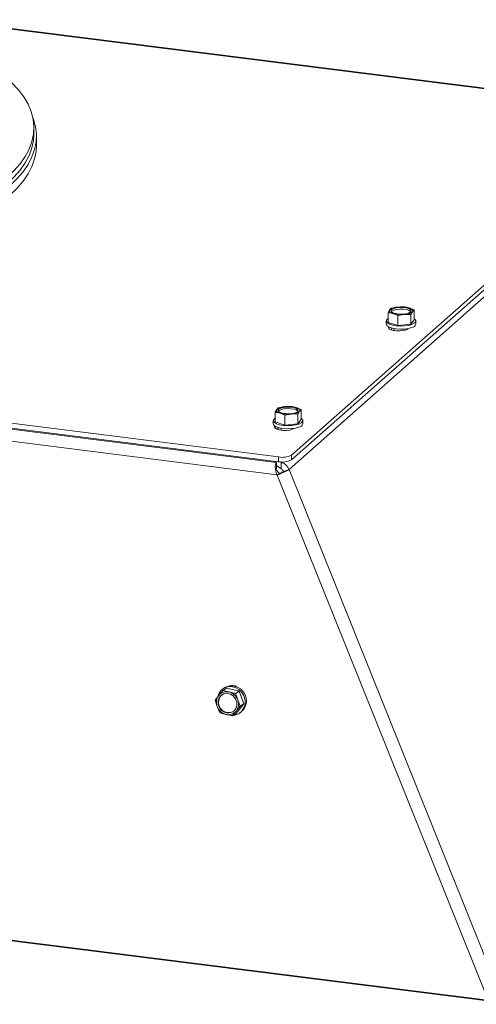
# Model space of a CAD drawing. Units: millimetres. Extents: x 423 to 4074, y 131 to 5783.
# Drawn here: x 3026 to 3161, y 4823 to 5116 of the extents above; entities that cross this region are included whole.
import ezdxf

# ---------------------------------------------------------------- set-up
doc = ezdxf.new("R2010")
doc.units = ezdxf.units.MM

msp = doc.modelspace()

# ---------------------------------------------------------------- linework, layer by layer
at = {"linetype": 'Continuous', "lineweight": 15, "ltscale": 20}
for p, q in [((3222.05, 5087.89), (3002.41, 5115.56)), ((3002.41, 5115.39), (3221.74, 5087.76)), ((3106.48, 4986.11), (3221.74, 5087.76)), ((3106.48, 4984.7), (3221.74, 5086.35)), ((3029.91, 5081.49), (3029.91, 5083.38)), ((3105.75, 4981.78), (3220.53, 5083.39)), ((3030.66, 5078.1), (3030.66, 5080.93)), ((3138.07, 5030.12), (3136.14, 5029.79)), ((3140.01, 5030.17), (3138.07, 5030.12)), ((3135.66, 5029.27), (3135.19, 5028.48)), ((3135.19, 5025.55), (3135.19, 5028.48)), ((3136.14, 5029.79), (3135.66, 5029.27)), ((3136.66, 5028.15), (3138.12, 5027.55)), ((3138.12, 5027.55), (3140.06, 5027.88)), ((3138.12, 5024.63), (3138.12, 5027.55)), ((3140.06, 5027.88), (3142, 5027.94)), ((3142.94, 5029.25), (3141.48, 5029.85)), ((3142, 5027.94), (3142.47, 5028.73)), ((3142, 5025.01), (3142, 5027.94)), ((3142.47, 5028.73), (3142.94, 5029.25)), ((3142.94, 5026.32), (3142.94, 5029.25)), ((3134.67, 5025.94), (3134.67, 5024.99)), ((3135.19, 5025.55), (3138.12, 5024.63)), ((3135.5, 5023.66), (3135.5, 5024.14)), ((3138.12, 5024.63), (3142, 5025.01)), ((3142, 5025.01), (3142.94, 5026.32)), ((3143.47, 5024.99), (3143.47, 5025.94)), ((3136.47, 5023.81), (3135.98, 5023.38)), ((3136.97, 5023.7), (3136.97, 5023.11)), ((3141.11, 5023.66), (3141.16, 5023.7)), ((2837.28, 5018.96), (3102.61, 4985.53)), ((2837.31, 5017.54), (3102.61, 4984.12)), ((3102.01, 4983.85), (2837.32, 5017.19)), ((3102.17, 4980.24), (2837.4, 5013.6)), ((3102.08, 4999.65), (3101.6, 4998.86)), ((3101.6, 4995.93), (3101.6, 4998.86)), ((3102.55, 5000.17), (3102.08, 4999.65)), ((3104.49, 5000.5), (3102.55, 5000.17)), ((3103.07, 4998.53), (3104.54, 4997.93)), ((3106.42, 5000.55), (3104.49, 5000.5)), ((3104.54, 4997.93), (3106.47, 4998.26)), ((3104.54, 4995), (3104.54, 4997.93)), ((3106.47, 4998.26), (3108.41, 4998.31)), ((3109.35, 4999.62), (3107.89, 5000.22)), ((3108.41, 4998.31), (3108.88, 4999.11)), ((3108.41, 4995.39), (3108.41, 4998.31)), ((3108.88, 4999.11), (3109.35, 4999.62)), ((3109.35, 4996.7), (3109.35, 4999.62)), ((3101.08, 4996.31), (3101.08, 4995.37)), ((3101.6, 4995.93), (3104.54, 4995)), ((3104.54, 4995), (3108.41, 4995.39)), ((3108.41, 4995.39), (3109.35, 4996.7)), ((3109.88, 4995.37), (3109.88, 4996.31)), ((3101.68, 4994.06), (3101.68, 4994.63)), ((3102.68, 4994.24), (3102.16, 4993.78)), ((3103.38, 4994.08), (3103.38, 4993.49)), ((3106.48, 4986.11), (3106.48, 4984.7)), ((3102.01, 4983.85), (3101.44, 4984.27)), ((3102.01, 4983.85), (3102.01, 4981.96)), ((3102.61, 4984.12), (3102.61, 4985.53)), ((3103.43, 4983.89), (3103.18, 4984.07)), ((3103.43, 4983.89), (3103.61, 4984.05)), ((3103.44, 4982), (3103.43, 4983.89)), ((3103.44, 4982), (3102.01, 4983.04)), ((3102.17, 4980.24), (3102.87, 4980.66)), ((3102.21, 4980.15), (3102.17, 4980.24)), ((3102.91, 4980.57), (3102.21, 4980.15)), ((3102.91, 4980.57), (3102.87, 4980.66)), ((3104.07, 4981.17), (3105.75, 4981.78)), ((3105.75, 4981.78), (3169.36, 4823.44)), ((3102.21, 4980.15), (3164.94, 4824)), ((3086.09, 4916.12), (3084.87, 4914.64)), ((3087.18, 4916.78), (3086.09, 4916.12)), ((3087.91, 4915.65), (3086.09, 4916.12)), ((3086.67, 4916.98), (3086.32, 4916.77)), ((3090.93, 4915.89), (3087.18, 4916.78)), ((3090.93, 4915.89), (3089.84, 4915.24)), ((3092.33, 4912.12), (3090.93, 4915.89)), ((3173.16, 4822.78), (2439.79, 4915.17)), ((3173.51, 4822.92), (2440.14, 4915.32)), ((3084.87, 4914.64), (3083.75, 4913.23)), ((3083.75, 4913.23), (3084.4, 4911.31)), ((3090.49, 4913.32), (3089.84, 4915.24)), ((3091.24, 4911.46), (3090.49, 4913.32)), ((3084.4, 4911.31), (3085.15, 4909.45)), ((3088.89, 4908.57), (3090.02, 4909.98)), ((3089.99, 4909.22), (3092.33, 4912.12)), ((3090.02, 4909.98), (3091.24, 4911.46)), ((3092.33, 4912.12), (3091.24, 4911.46)), ((3085.15, 4909.45), (3086.97, 4908.98)), ((3089.99, 4909.22), (3088.89, 4908.57)), ((3090.85, 4909.23), (3091.21, 4909.44))]:
    msp.add_line(p, q, dxfattribs=at)
at = {"linetype": 'Continuous', "lineweight": 15, "ltscale": 20, "flags": 128}
for points in [[(3005.22, 5108.43), (3008.51, 5106.87), (3012.09, 5104.98), (3015.35, 5103.04), (3018.31, 5101.04), (3020.94, 5098.99), (3023.25, 5096.9), (3025.22, 5094.76), (3026.86, 5092.6), (3028.14, 5090.41), (3029.08, 5088.21), (3029.67, 5085.98), (3029.91, 5083.76), (3029.79, 5081.53), (3029.32, 5079.3), (3028.5, 5077.09), (3027.33, 5074.89), (3025.81, 5072.72), (3023.96, 5070.58), (3021.76, 5068.47)], [(2983.91, 5048.04), (2989.01, 5049.5), (2993.86, 5051.06), (2998.46, 5052.69), (3002.8, 5054.41), (3006.86, 5056.2), (3010.63, 5058.06), (3014.1, 5059.98), (3017.26, 5061.96), (3020.11, 5064), (3022.63, 5066.08), (3024.81, 5068.2), (3026.66, 5070.36), (3028.16, 5072.54), (3029.31, 5074.75), (3030.11, 5076.98), (3030.56, 5079.22), (3030.65, 5081.46), (3030.39, 5083.71), (3029.77, 5085.94), (3029.57, 5086.47)], [(3029.91, 5081.49), (3029.79, 5079.64), (3029.32, 5077.42), (3028.5, 5075.2), (3027.33, 5073.01), (3025.81, 5070.84), (3023.96, 5068.69), (3021.76, 5066.59)], [(2983.91, 5045.21), (2989.01, 5046.68), (2993.86, 5048.23), (2998.46, 5049.87), (3002.8, 5051.58), (3006.86, 5053.37), (3010.63, 5055.23), (3014.1, 5057.15), (3017.26, 5059.13), (3020.11, 5061.17), (3022.63, 5063.25), (3024.81, 5065.37), (3026.66, 5067.53), (3028.16, 5069.72), (3029.31, 5071.93), (3030.11, 5074.15), (3030.56, 5076.39), (3030.66, 5078.1)], [(3141.24, 5028.31), (3140.41, 5028.1), (3139.41, 5028.01), (3138.37, 5028.03), (3137.41, 5028.17), (3136.66, 5028.4), (3136.19, 5028.72), (3136.07, 5029.06), (3136.32, 5029.4), (3136.89, 5029.69), (3137.73, 5029.89), (3138.73, 5029.99), (3139.77, 5029.97), (3140.72, 5029.83), (3141.48, 5029.59), (3141.94, 5029.28), (3142.06, 5028.94), (3141.82, 5028.6), (3141.24, 5028.31)], [(3136.66, 5028.15), (3136.35, 5028.27), (3136.08, 5028.39), (3135.87, 5028.52), (3135.71, 5028.67), (3135.61, 5028.82), (3135.57, 5028.97), (3135.59, 5029.12), (3135.66, 5029.27)], [(3136.15, 5028.76), (3136.32, 5028.93), (3136.89, 5029.22), (3137.73, 5029.42), (3138.73, 5029.52), (3139.77, 5029.5), (3140.72, 5029.36), (3141.48, 5029.12), (3141.94, 5028.81), (3141.98, 5028.76)], [(3141.48, 5029.85), (3141.79, 5029.73), (3142.05, 5029.61), (3142.26, 5029.47), (3142.42, 5029.33), (3142.52, 5029.18), (3142.57, 5029.03), (3142.55, 5028.88), (3142.47, 5028.73)], [(3142.26, 5023.98), (3141.28, 5023.72), (3140.11, 5023.57), (3138.87, 5023.53), (3137.64, 5023.61), (3136.52, 5023.8), (3135.62, 5024.08), (3134.99, 5024.44), (3134.69, 5024.85), (3134.67, 5024.99)], [(3135.19, 5026.63), (3135.15, 5026.6), (3134.74, 5026.21), (3134.69, 5025.79), (3134.99, 5025.39), (3135.62, 5025.03), (3136.52, 5024.74), (3137.64, 5024.55), (3138.87, 5024.47), (3140.11, 5024.51), (3141.28, 5024.67), (3142.26, 5024.93)], [(3135.36, 5024.2), (3135.3, 5024.02), (3135.47, 5023.68), (3135.98, 5023.38), (3136.77, 5023.15), (3137.75, 5023.03), (3138.79, 5023.02), (3139.77, 5023.14), (3140.58, 5023.36), (3141.11, 5023.66)], [(3142.26, 5024.93), (3142.98, 5025.27), (3143.39, 5025.66), (3143.45, 5026.08), (3143.15, 5026.48), (3142.94, 5026.63)], [(3103.07, 4998.53), (3102.76, 4998.64), (3102.5, 4998.77), (3102.28, 4998.9), (3102.12, 4999.05), (3102.02, 4999.2), (3101.98, 4999.35), (3102, 4999.5), (3102.08, 4999.65)], [(3107.66, 4998.69), (3106.82, 4998.48), (3105.82, 4998.38), (3104.78, 4998.41), (3103.82, 4998.54), (3103.07, 4998.78), (3102.6, 4999.09), (3102.49, 4999.44), (3102.73, 4999.78), (3103.3, 5000.07), (3104.14, 5000.27), (3105.14, 5000.37), (3106.18, 5000.35), (3107.14, 5000.21), (3107.89, 4999.97), (3108.36, 4999.66), (3108.47, 4999.32), (3108.23, 4998.98), (3107.66, 4998.69)], [(3102.56, 4999.14), (3102.73, 4999.31), (3103.3, 4999.59), (3104.14, 4999.8), (3105.14, 4999.9), (3106.18, 4999.88), (3107.14, 4999.74), (3107.89, 4999.5), (3108.36, 4999.19), (3108.39, 4999.14)], [(3107.89, 5000.22), (3108.2, 5000.11), (3108.46, 4999.99), (3108.68, 4999.85), (3108.84, 4999.71), (3108.94, 4999.56), (3108.98, 4999.41), (3108.96, 4999.26), (3108.88, 4999.11)], [(3108.67, 4994.36), (3107.69, 4994.1), (3106.53, 4993.95), (3105.28, 4993.91), (3104.05, 4993.98), (3102.94, 4994.17), (3102.03, 4994.46), (3101.4, 4994.82), (3101.1, 4995.23), (3101.08, 4995.37)], [(3101.6, 4997.01), (3101.56, 4996.98), (3101.16, 4996.59), (3101.1, 4996.17), (3101.4, 4995.77), (3102.03, 4995.4), (3102.94, 4995.12), (3104.05, 4994.93), (3105.28, 4994.85), (3106.53, 4994.89), (3107.69, 4995.05), (3108.67, 4995.3)], [(3108.67, 4995.3), (3109.4, 4995.65), (3109.8, 4996.04), (3109.86, 4996.46), (3109.56, 4996.86), (3109.35, 4997.01)], [(3101.59, 4994.68), (3101.48, 4994.43), (3101.65, 4994.09), (3102.16, 4993.78), (3102.95, 4993.56), (3103.93, 4993.44), (3104.97, 4993.43), (3105.95, 4993.55), (3106.76, 4993.77), (3107.25, 4994.03)], [(3089.12, 4908.7), (3089.74, 4908.79), (3090.81, 4909.2), (3091.69, 4909.92), (3092.33, 4910.9), (3092.66, 4912.04), (3092.66, 4913.26), (3092.33, 4914.46), (3091.7, 4915.54), (3090.82, 4916.41), (3089.75, 4917.01), (3088.59, 4917.29), (3087.43, 4917.21), (3086.36, 4916.8), (3085.48, 4916.08), (3084.84, 4915.1), (3084.69, 4914.73)], [(3084.66, 4912.97), (3084.97, 4913.91), (3085.57, 4914.65), (3086.4, 4915.12), (3087.36, 4915.24), (3088.32, 4915.01), (3089.18, 4914.46), (3089.83, 4913.65), (3090.19, 4912.67), (3090.22, 4911.66), (3089.92, 4910.72), (3089.31, 4909.97), (3088.48, 4909.51), (3087.53, 4909.38), (3086.56, 4909.61), (3085.7, 4910.17), (3085.05, 4910.98), (3084.69, 4911.95), (3084.66, 4912.97)]]:
    msp.add_lwpolyline(points, dxfattribs=at)
at = {"linetype": 'Continuous', "lineweight": 15, "ltscale": 400}
for centre, radius, start, end in [((3138.03, 5026.38), 3.74, 89.3736, 129.3416), ((3139.07, 5021.12), 9.05, 74.5593, 96.2935), ((3139.07, 5036.88), 9.05, 254.5591, 276.2937), ((3140.1, 5031.62), 3.74, 269.3745, 309.3401), ((3142.12, 5025.38), 1.4, 275.7941, 343.9708), ((3104.44, 4996.76), 3.74, 89.374, 129.3413), ((3105.48, 5007.26), 9.05, 254.5592, 276.2934), ((3105.48, 4991.5), 9.05, 74.5592, 96.2934), ((3106.51, 5002), 3.74, 269.3747, 309.34), ((3108.53, 4995.76), 1.4, 275.7934, 343.9715), ((3103.72, 4991.33), 5.91, 259.2266, 297.888), ((3103.72, 4989.92), 5.91, 259.2266, 297.888), ((3088.67, 4913.05), 4.41, 305.0653, 117.0005), ((3088.86, 4915.31), 2.31, 54.5726, 109.895), ((3087.57, 4912.56), 3.41, 142.3608, 201.5619), ((3087.84, 4912.57), 3.04, 170.5532, 293.9967), ((3087.45, 4912.75), 2.63, 123.8037, 172.9261), ((3087.18, 4912.75), 2.99, 75.8293, 140.6979), ((3087, 4912.06), 3.7, 19.8797, 75.7939), ((3087.32, 4912.06), 3.41, 322.3615, 21.5621), ((3087.88, 4912.57), 3.7, 199.8803, 255.7933), ((3087.7, 4911.88), 2.99, 255.8297, 320.6971)]:
    msp.add_arc(centre, radius, start, end, dxfattribs=at)
for major_axis, ratio, start_param, end_param in [((-1.19, 3.11), 0.402886, 0.149025, 1.610467), ((1.38, -1.1), 0.263677, 3.095032, 4.556474)]:
    msp.add_ellipse((3103.37, 4980.85), major_axis=major_axis, ratio=ratio, start_param=start_param, end_param=end_param, dxfattribs=at)
at = {"linetype": 'Continuous', "lineweight": 15, "ltscale": 20}
for points, knots in [([(3141.48, 5029.85), (3141.11, 5029.95), (3140.62, 5030.08), (3140.13, 5030.15), (3140.01, 5030.17)], [0, 0, 0, 0, 0.750834, 1, 1, 1, 1]), ([(3135.19, 5028.48), (3135.31, 5028.46), (3135.8, 5028.39), (3136.29, 5028.25), (3136.66, 5028.15)], [0, 0, 0, 0, 0.249166, 1, 1, 1, 1]), ([(3101.6, 4998.86), (3101.73, 4998.84), (3102.21, 4998.77), (3102.7, 4998.63), (3103.07, 4998.53)], [0, 0, 0, 0, 0.249164, 1, 1, 1, 1]), ([(3107.89, 5000.22), (3107.52, 5000.33), (3107.03, 5000.46), (3106.54, 5000.53), (3106.42, 5000.55)], [0, 0, 0, 0, 0.750836, 1, 1, 1, 1]), ([(3103.43, 4983.89), (3103.72, 4983.8), (3104.32, 4983.62), (3105.1, 4982.96), (3105.55, 4982.29), (3105.71, 4981.87), (3105.75, 4981.78)], [0, 0, 0, 0, 0.301625, 0.606406, 0.911189, 1, 1, 1, 1]), ([(3105.75, 4981.78), (3105.57, 4981.67), (3105.2, 4981.46), (3104.28, 4981.03), (3103.22, 4980.56), (3102.55, 4980.29), (3102.21, 4980.15)], [0, 0, 0, 0, 0.250002, 0.500005, 0.749999, 1, 1, 1, 1]), ([(3104.07, 4981.17), (3104.01, 4981.13), (3103.89, 4981.05), (3103.59, 4980.89), (3103.24, 4980.72), (3103.02, 4980.62), (3102.91, 4980.57)], [0, 0, 0, 0, 0.250013, 0.50001, 0.750002, 1, 1, 1, 1]), ([(3103.44, 4982), (3103.55, 4981.94), (3103.76, 4981.83), (3103.98, 4981.5), (3104.04, 4981.27), (3104.07, 4981.17)], [0, 0, 0, 0, 0.396849, 0.74091, 1, 1, 1, 1]), ([(3089.84, 4915.24), (3089.67, 4915.27), (3089.02, 4915.4), (3088.39, 4915.54), (3087.91, 4915.65)], [0, 0, 0, 0, 0.249162, 1, 1, 1, 1]), ([(3086.97, 4908.98), (3087.45, 4908.87), (3088.08, 4908.73), (3088.73, 4908.6), (3088.89, 4908.57)], [0, 0, 0, 0, 0.750836, 1, 1, 1, 1])]:
    msp.add_open_spline(points, degree=3, knots=knots, dxfattribs=at)

doc.saveas('drawing.dxf')
